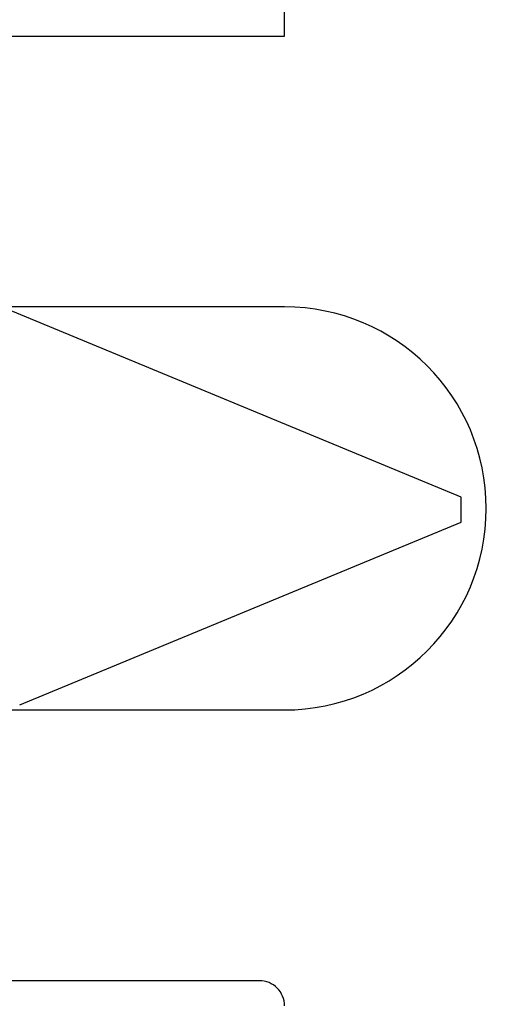
# Model space of a CAD drawing. Units: inches. Extents: x -0.1 to 10.7, y 0 to 12.4.
# Drawn here: x 4.2 to 4.4, y 6.8 to 7.2 of the extents above; entities that cross this region are included whole.
import ezdxf

# ---------------------------------------------------------------- set-up
doc = ezdxf.new("R2010")
doc.units = ezdxf.units.IN
doc.header["$MEASUREMENT"] = 0
doc.layers.add('Arcadia-Dim', color=4, linetype='Continuous')
doc.layers.add('Arcadia-Profile', color=5, linetype='Continuous')
doc.styles.get("Standard").update_dxf_attribs({"font": 'ARIALN.TTF'})
doc.dimstyles.new('Arcadia-2', dxfattribs={"dimscale": 2, "dimtxt": 0.0938, "dimasz": 0.0938, "dimexe": 0.0546, "dimexo": 0.0469, "dimgap": 0.0469, "dimtad": 0, "dimtih": 1, "dimdec": 4, "dimzin": 3, "dimdsep": 46, "dimlunit": 4, "dimtxsty": 'Standard', "dimblk": 'ARCHTICK', "dimcen": 0.0469, "dimdle": 0.0546, "dimclrd": 256, "dimclre": 256, "dimclrt": 256, "dimadec": 0, "dimazin": 0, "dimtfac": 0.75, "dimtdec": 4, "dimtix": 1, "dimtmove": 2, "dimatfit": 3, "dimfxl": 1, "dimtolj": 1, "dimtzin": 3, "dimlwd": -3, "dimlwe": -3, "dimarcsym": 0})

# ---------------------------------------------------------------- blocks, each defined once
blk = doc.blocks.new('_ArchTick')
at = {"color": 0, "linetype": 'ByBlock', "lineweight": -3, "const_width": 0.15}
blk.add_lwpolyline([(-0.5, -0.5), (0.5, 0.5)], dxfattribs=at)
blk = doc.blocks.new('*D26')
at = {"layer": 'Arcadia-Dim', "lineweight": -3, "transparency": 16777216}
for p, q in [((1.42083, 8.23517), (1.42083, 6.62329)), ((2.33703, 8.12597), (1.31163, 8.12597)), ((1.42083, 4.56357), (1.42083, 6.06625))]:
    blk.add_line(p, q, dxfattribs=at)
at = {"layer": 'Arcadia-Dim', "transparency": 16777216}
blk.add_solid([(1.38957, 4.56357), (1.4521, 4.56357), (1.42083, 4.37597)], dxfattribs=at)
at = {"layer": 'Defpoints', "color": 0, "transparency": 16777216}
for p in [(2.43083, 8.12597), (1.42083, 4.37597), (4.29583, 4.37597)]:
    blk.add_point(p, dxfattribs=at)
at = {"layer": 'Arcadia-Dim', "lineweight": -3, "transparency": 16777216, "xscale": 0.1876, "yscale": 0.1876, "zscale": 0.1876, "rotation": 90}
blk.add_blockref('_ArchTick', (1.42083, 8.12597), dxfattribs=at)
at = {"layer": 'Arcadia-Dim', "lineweight": -3, "transparency": 16777216, "insert": (1.42083, 6.34477), "char_height": 0.1876, "attachment_point": 5, "rotation": 90}
blk.add_mtext('\\A1;F.D.', dxfattribs=at)
blk = doc.blocks.new('*U21')
at = {"layer": 'Arcadia-Profile'}
for p, q in [((1.65, 0.005), (1.43457, 0.09424)), ((1.65, 0), (1.65, 0.005)), ((1.65, -0.005), (1.65, 0)), ((1.47491, -0.07752), (1.65, -0.005))]:
    blk.add_line(p, q, dxfattribs=at)

msp = doc.modelspace()

# ---------------------------------------------------------------- linework, layer by layer
at = {"layer": 'Arcadia-Profile'}
msp.add_lwpolyline([(4.29583, 6.80397, 0.414214), (4.28583, 6.81397), (3.86983, 6.81397, -0.414214), (3.85983, 6.82397), (3.85983, 6.8957, -0.267949), (3.86483, 6.90436), (3.89215, 6.92013, -0.131652), (3.89715, 6.92147), (4.29583, 6.92147, 1), (4.29583, 7.08147), (3.89715, 7.08147, -0.131652), (3.89215, 7.08281), (3.86483, 7.09858, -0.267949), (3.85983, 7.10724), (3.85983, 7.17897, -0.414214), (3.86983, 7.18897), (4.29583, 7.18897), (4.29583, 7.34167)], format="xyb", dxfattribs=at)

# ---------------------------------------------------------------- block references
at = {"layer": 'Arcadia-Profile', "lineweight": -3}
msp.add_blockref('*U21', (2.71583, 7.00097), dxfattribs=at)

# ---------------------------------------------------------------- dimensions: what is measured, and where the dimension line sits
at = {"layer": 'Arcadia-Dim', "lineweight": -3}
dim = msp.add_linear_dim(base=(1.42083, 4.37597), p1=(2.43083, 8.12597), p2=(4.29583, 4.37597), angle=90, text='F.D.', dimstyle='Arcadia-2', override={"dimblk1": 'ArchTick', "dimsah": 1, "dimse2": 1}, dxfattribs=at)
dim.commit()
dim.dimension.update_dxf_attribs({"geometry": '*D26', "text_midpoint": (1.42083, 6.34477), "text_rotation": 90})

doc.saveas('drawing.dxf')
